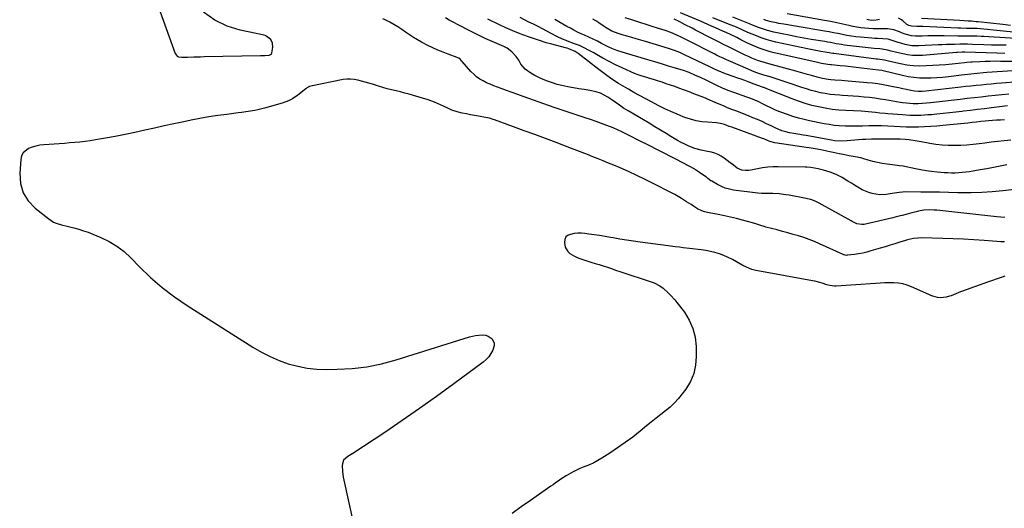
# Model space of a CAD drawing. Units: inches. Extents: x 1857328 to 1862656, y 421213 to 426516.
# Drawn here: x 1860375 to 1861073, y 423631 to 423977 of the extents above; entities that cross this region are included whole.
import ezdxf

# ---------------------------------------------------------------- set-up
doc = ezdxf.new("R2010")
doc.units = ezdxf.units.IN
doc.header["$MEASUREMENT"] = 0
for name, color, linetype in [('1', 7, 'Continuous'), ('7', 7, 'Continuous'), ('8', 7, 'Continuous')]:
    doc.layers.add(name, color=color, linetype=linetype)

msp = doc.modelspace()

# ---------------------------------------------------------------- linework, layer by layer
at = {"layer": '1', "color": 18}
msp.add_polyline3d([(1860472.69, 423988.92, 1654), (1860485.63, 423953.39, 1654), (1860486.22, 423952.39, 1654), (1860486.96, 423951.59, 1654), (1860487.93, 423951.09, 1654), (1860490.33, 423950.72, 1654), (1860494.16, 423950.73, 1654), (1860498.78, 423950.98, 1654), (1860503.57, 423951.16, 1654), (1860505.96, 423951.22, 1654), (1860545.97, 423951.98, 1654), (1860549.01, 423952.04, 1654), (1860552.02, 423952.21, 1654), (1860553, 423952.62, 1654), (1860553.73, 423953.29, 1654), (1860553.96, 423953.73, 1654), (1860554.67, 423957.95, 1654), (1860554.53, 423960.77, 1654), (1860553.28, 423963.31, 1654), (1860549.86, 423965.86, 1654), (1860548.48, 423966.32, 1654), (1860531.65, 423969.91, 1654), (1860522.27, 423972.9, 1654), (1860513.52, 423976.94, 1654), (1860505.7, 423982.59, 1654)], dxfattribs=at)
at = {"layer": '7', "color": 18}
for points in [[(1861086.32, 423941.67, 1672), (1861060.6, 423939.87, 1672), (1861058.34, 423939.7, 1672), (1861053.84, 423939.32, 1672), (1861049.35, 423938.87, 1672), (1861044.86, 423938.36, 1672), (1861042.62, 423938.09, 1672), (1861033.37, 423936.93, 1672), (1861029.29, 423936.5, 1672), (1861025.22, 423936.16, 1672), (1861021.13, 423935.98, 1672), (1861017.03, 423935.89, 1672), (1861012.95, 423936.03, 1672), (1861008.89, 423936.35, 1672), (1861004.87, 423936.97, 1672), (1861000.87, 423937.78, 1672), (1860987.08, 423941.1, 1672), (1860986.29, 423941.29, 1672), (1860983.85, 423941.69, 1672), (1860971.79, 423943.15, 1672), (1860968.04, 423943.6, 1672), (1860964.29, 423944.02, 1672), (1860960.54, 423944.42, 1672), (1860956.79, 423944.8, 1672), (1860950.56, 423945.41, 1672), (1860949.92, 423945.47, 1672), (1860947.99, 423945.62, 1672), (1860943.6, 423946.42, 1672), (1860938.89, 423947.54, 1672), (1860910.03, 423953.99, 1672), (1860906.43, 423954.91, 1672), (1860902.89, 423955.97, 1672), (1860899.41, 423957.24, 1672), (1860895.99, 423958.65, 1672), (1860891.13, 423960.81, 1672), (1860890.17, 423961.26, 1672), (1860888.29, 423962.21, 1672), (1860886.43, 423963.22, 1672), (1860883.61, 423964.65, 1672), (1860878.94, 423966.86, 1672), (1860876.31, 423968.08, 1672), (1860873.66, 423969.29, 1672), (1860871, 423970.47, 1672), (1860868.34, 423971.63, 1672), (1860865.67, 423972.77, 1672), (1860863, 423973.92, 1672), (1860860.33, 423975.08, 1672), (1860857.66, 423976.23, 1672), (1860843.63, 423982.33, 1672)], [(1861073.44, 423837.38, 1656), (1861070.64, 423837.59, 1656), (1861067.83, 423837.85, 1656), (1861025.25, 423842.37, 1656), (1861023.4, 423842.52, 1656), (1861019.68, 423842.62, 1656), (1861015.97, 423842.42, 1656), (1861012.31, 423841.83, 1656), (1861010.5, 423841.39, 1656), (1861007.43, 423840.56, 1656), (1861004.09, 423839.66, 1656), (1861000.75, 423838.79, 1656), (1860997.4, 423837.95, 1656), (1860994.04, 423837.13, 1656), (1860974.67, 423832.51, 1656), (1860973.81, 423832.35, 1656), (1860972.07, 423832.22, 1656), (1860968.65, 423832.82, 1656), (1860966.1, 423834.05, 1656), (1860965.28, 423834.49, 1656), (1860964.46, 423834.94, 1656), (1860941.8, 423847.47, 1656), (1860938.97, 423848.88, 1656), (1860936.01, 423849.95, 1656), (1860933.5, 423850.57, 1656), (1860932.69, 423850.73, 1656), (1860920.58, 423853.03, 1656), (1860918.23, 423853.42, 1656), (1860913.51, 423853.96, 1656), (1860909.03, 423854.19, 1656), (1860906.36, 423854.24, 1656), (1860903.7, 423854.17, 1656), (1860901.04, 423854.16, 1656), (1860898.39, 423854.4, 1656), (1860881.18, 423856.7, 1656), (1860878.22, 423857.27, 1656), (1860875.32, 423858.07, 1656), (1860872.54, 423859.19, 1656), (1860869.84, 423860.53, 1656), (1860865.7, 423862.9, 1656), (1860865.13, 423863.25, 1656), (1860863.06, 423864.9, 1656), (1860862.02, 423865.73, 1656), (1860861.48, 423866.12, 1656), (1860856.99, 423869.25, 1656), (1860854.89, 423870.65, 1656), (1860852.76, 423871.99, 1656), (1860850.58, 423873.25, 1656), (1860848.36, 423874.45, 1656), (1860846.11, 423875.6, 1656), (1860843.87, 423876.75, 1656), (1860841.62, 423877.9, 1656), (1860839.36, 423879.04, 1656), (1860819.44, 423889.12, 1656), (1860816.03, 423890.85, 1656), (1860812.61, 423892.59, 1656), (1860809.2, 423894.34, 1656), (1860804.88, 423896.56, 1656), (1860801.91, 423898.03, 1656), (1860798.92, 423899.43, 1656), (1860795.88, 423900.73, 1656), (1860791.39, 423902.5, 1656), (1860787.58, 423903.92, 1656), (1860783.76, 423905.29, 1656), (1860779.9, 423906.59, 1656), (1860776.03, 423907.85, 1656), (1860773.84, 423908.53, 1656), (1860768.87, 423910.13, 1656), (1860763.92, 423911.76, 1656), (1860758.98, 423913.45, 1656), (1860754.07, 423915.18, 1656), (1860732.14, 423923.06, 1656), (1860728.23, 423924.47, 1656), (1860724.31, 423925.87, 1656), (1860720.4, 423927.27, 1656), (1860716.48, 423928.67, 1656), (1860713.87, 423929.59, 1656), (1860711.28, 423930.57, 1656), (1860708.72, 423931.62, 1656), (1860706.2, 423932.76, 1656), (1860703.71, 423933.96, 1656), (1860701.34, 423935.34, 1656), (1860699.1, 423936.89, 1656), (1860697.05, 423938.69, 1656), (1860695.13, 423940.65, 1656), (1860688.85, 423947.87, 1656), (1860688.48, 423948.28, 1656), (1860687.7, 423949.06, 1656), (1860686.42, 423950.07, 1656), (1860685.44, 423950.54, 1656), (1860679.04, 423952.85, 1656), (1860675.35, 423954.27, 1656), (1860671.71, 423955.78, 1656), (1860668.13, 423957.43, 1656), (1860664.58, 423959.18, 1656), (1860660.02, 423961.55, 1656), (1860657.12, 423963.14, 1656), (1860654.29, 423964.81, 1656), (1860651.54, 423966.63, 1656), (1860648.85, 423968.54, 1656), (1860646.16, 423970.44, 1656), (1860643.4, 423972.26, 1656), (1860640.57, 423973.93, 1656), (1860637.67, 423975.51, 1656), (1860634.29, 423977.25, 1656), (1860632.77, 423978.01, 1656)], [(1861086.39, 423857.75, 1658), (1861071.96, 423856.11, 1658), (1861064.5, 423855.42, 1658), (1861057.03, 423854.94, 1658), (1861049.54, 423854.76, 1658), (1861042.05, 423854.79, 1658), (1861040.13, 423854.84, 1658), (1861033.59, 423854.99, 1658), (1861027.05, 423855.11, 1658), (1861020.5, 423855.21, 1658), (1861013.96, 423855.29, 1658), (1861003.36, 423855.39, 1658), (1860998.41, 423855.02, 1658), (1860993.49, 423854.17, 1658), (1860989.21, 423853.48, 1658), (1860984.71, 423853.4, 1658), (1860981.92, 423853.7, 1658), (1860979.44, 423854.22, 1658), (1860977.02, 423854.9, 1658), (1860974.68, 423855.85, 1658), (1860972.41, 423856.96, 1658), (1860969.15, 423858.81, 1658), (1860966.92, 423860.12, 1658), (1860964.72, 423861.47, 1658), (1860962.18, 423863.08, 1658), (1860958.11, 423865.51, 1658), (1860953.89, 423867.66, 1658), (1860949.52, 423869.46, 1658), (1860945, 423870.84, 1658), (1860941.14, 423871.8, 1658), (1860938.52, 423872.31, 1658), (1860935.88, 423872.67, 1658), (1860933.22, 423872.87, 1658), (1860931.89, 423872.91, 1658), (1860912.8, 423873.15, 1658), (1860909.11, 423873.08, 1658), (1860905.43, 423872.85, 1658), (1860901.77, 423872.39, 1658), (1860898.13, 423871.78, 1658), (1860893.37, 423870.81, 1658), (1860892.12, 423870.62, 1658), (1860889.6, 423870.45, 1658), (1860887.11, 423870.69, 1658), (1860883.78, 423872.21, 1658), (1860879.91, 423875.16, 1658), (1860878.73, 423876.06, 1658), (1860874.54, 423879.29, 1658), (1860872.44, 423880.7, 1658), (1860870.24, 423881.89, 1658), (1860867.9, 423882.78, 1658), (1860865.47, 423883.46, 1658), (1860862.69, 423884.06, 1658), (1860858.24, 423885.07, 1658), (1860853.83, 423886.22, 1658), (1860849.58, 423887.79, 1658), (1860846.55, 423889.2, 1658), (1860844.05, 423890.49, 1658), (1860841.57, 423891.81, 1658), (1860839.13, 423893.21, 1658), (1860836.72, 423894.65, 1658), (1860833.48, 423896.65, 1658), (1860829.46, 423899.11, 1658), (1860825.43, 423901.55, 1658), (1860821.39, 423903.98, 1658), (1860817.34, 423906.4, 1658), (1860806.43, 423912.86, 1658), (1860803.31, 423914.79, 1658), (1860800.25, 423916.83, 1658), (1860797.23, 423918.92, 1658), (1860794.21, 423921, 1658), (1860792.15, 423922.42, 1658), (1860789.52, 423923.98, 1658), (1860786.8, 423925.29, 1658), (1860783.93, 423926.23, 1658), (1860779.31, 423927.19, 1658), (1860775.43, 423927.83, 1658), (1860771.56, 423928.49, 1658), (1860767.69, 423929.17, 1658), (1860763.83, 423929.87, 1658), (1860759.52, 423930.75, 1658), (1860756.18, 423931.58, 1658), (1860752.89, 423932.57, 1658), (1860749.31, 423933.81, 1658), (1860746.28, 423935.03, 1658), (1860743.3, 423936.38, 1658), (1860740.41, 423937.9, 1658), (1860737.58, 423939.53, 1658), (1860733.48, 423942.23, 1658), (1860730.57, 423945.87, 1658), (1860728.99, 423948.65, 1658), (1860727.09, 423951.23, 1658), (1860724.15, 423954.56, 1658), (1860720.87, 423957.11, 1658), (1860718.43, 423958.4, 1658), (1860715.14, 423959.88, 1658), (1860711.82, 423961.27, 1658), (1860708.49, 423962.66, 1658), (1860705.21, 423964.14, 1658), (1860701.86, 423965.71, 1658), (1860698.56, 423967.28, 1658), (1860695.28, 423968.89, 1658), (1860692.03, 423970.55, 1658), (1860688.8, 423972.25, 1658), (1860679.66, 423977.13, 1658), (1860677.02, 423978.59, 1658)], [(1861077.54, 423891.93, 1662), (1861072.93, 423891.54, 1662), (1861068.34, 423891.09, 1662), (1861063.75, 423890.57, 1662), (1861059.16, 423890, 1662), (1861055.24, 423889.48, 1662), (1861050.88, 423888.98, 1662), (1861046.5, 423888.58, 1662), (1861042.11, 423888.33, 1662), (1861037.72, 423888.18, 1662), (1861033.33, 423888.25, 1662), (1861028.96, 423888.49, 1662), (1861024.61, 423889, 1662), (1861020.27, 423889.7, 1662), (1861014.07, 423890.88, 1662), (1861009.76, 423891.62, 1662), (1861005.43, 423892.17, 1662), (1861002.81, 423892.43, 1662), (1860999.34, 423892.67, 1662), (1860995.86, 423892.79, 1662), (1860992.39, 423892.85, 1662), (1860990.65, 423892.86, 1662), (1860982.94, 423892.86, 1662), (1860978.91, 423892.79, 1662), (1860974.88, 423892.58, 1662), (1860972.48, 423892.4, 1662), (1860969.78, 423892.2, 1662), (1860967.07, 423891.99, 1662), (1860964.37, 423891.78, 1662), (1860961.67, 423891.55, 1662), (1860957.68, 423891.22, 1662), (1860952.74, 423891.65, 1662), (1860950.6, 423892.11, 1662), (1860949.17, 423892.38, 1662), (1860932.6, 423895.28, 1662), (1860930.42, 423895.66, 1662), (1860928.23, 423896.03, 1662), (1860923.86, 423896.75, 1662), (1860920.88, 423897.27, 1662), (1860918.14, 423897.9, 1662), (1860915.46, 423898.73, 1662), (1860912.85, 423899.77, 1662), (1860911.58, 423900.35, 1662), (1860907.78, 423902.21, 1662), (1860904.6, 423903.72, 1662), (1860901.4, 423905.19, 1662), (1860898.17, 423906.58, 1662), (1860894.91, 423907.92, 1662), (1860891.66, 423909.21, 1662), (1860888.72, 423910.39, 1662), (1860885.78, 423911.55, 1662), (1860882.83, 423912.72, 1662), (1860879.88, 423913.87, 1662), (1860876.94, 423915.05, 1662), (1860874.01, 423916.24, 1662), (1860871.09, 423917.47, 1662), (1860868.18, 423918.72, 1662), (1860862.78, 423921.08, 1662), (1860861.25, 423921.74, 1662), (1860858.16, 423922.99, 1662), (1860855.04, 423924.18, 1662), (1860851.91, 423925.35, 1662), (1860850.35, 423925.93, 1662), (1860842.45, 423928.86, 1662), (1860839.49, 423929.94, 1662), (1860836.53, 423931, 1662), (1860833.55, 423932.02, 1662), (1860830.57, 423933.02, 1662), (1860827.3, 423934.08, 1662), (1860824.57, 423934.94, 1662), (1860821.83, 423935.76, 1662), (1860819.09, 423936.56, 1662), (1860816.37, 423937.41, 1662), (1860813.67, 423938.33, 1662), (1860811.01, 423939.36, 1662), (1860808.38, 423940.47, 1662), (1860802.22, 423943.22, 1662), (1860797.61, 423945.38, 1662), (1860793.05, 423947.65, 1662), (1860788.57, 423950.07, 1662), (1860784.15, 423952.6, 1662), (1860781.63, 423954.11, 1662), (1860778.47, 423955.88, 1662), (1860775.25, 423957.52, 1662), (1860771.94, 423958.99, 1662), (1860768.58, 423960.34, 1662), (1860763.58, 423962.19, 1662), (1860762.68, 423962.53, 1662), (1860759.97, 423963.53, 1662), (1860756.49, 423965.15, 1662), (1860752.02, 423967.65, 1662), (1860748.93, 423969.34, 1662), (1860745.81, 423970.98, 1662), (1860742.67, 423972.56, 1662), (1860739.44, 423974.13, 1662), (1860736.24, 423975.68, 1662), (1860733.05, 423977.25, 1662), (1860729.89, 423978.88, 1662)], [(1861073.09, 423906.4, 1664), (1861070.3, 423906.26, 1664), (1861067.51, 423906.1, 1664), (1861064.72, 423905.9, 1664), (1861061.93, 423905.68, 1664), (1861059.4, 423905.46, 1664), (1861056.36, 423905.16, 1664), (1861053.33, 423904.81, 1664), (1861050.29, 423904.44, 1664), (1861047.25, 423904.12, 1664), (1861029.46, 423902.34, 1664), (1861025.16, 423901.97, 1664), (1861020.85, 423901.66, 1664), (1861016.54, 423901.47, 1664), (1861012.23, 423901.34, 1664), (1861007.91, 423901.31, 1664), (1861003.6, 423901.34, 1664), (1860999.28, 423901.46, 1664), (1860994.97, 423901.65, 1664), (1860986.11, 423902.11, 1664), (1860984.82, 423902.17, 1664), (1860982.26, 423902.25, 1664), (1860979.69, 423902.26, 1664), (1860977.12, 423902.22, 1664), (1860972.47, 423902.01, 1664), (1860969.5, 423901.91, 1664), (1860966.54, 423901.86, 1664), (1860963.57, 423901.88, 1664), (1860960.6, 423901.95, 1664), (1860955.9, 423902.21, 1664), (1860952.38, 423902.54, 1664), (1860948.88, 423903.05, 1664), (1860945.39, 423903.67, 1664), (1860935.05, 423905.79, 1664), (1860931.1, 423906.69, 1664), (1860927.17, 423907.7, 1664), (1860923.3, 423908.87, 1664), (1860919.45, 423910.16, 1664), (1860914.67, 423911.87, 1664), (1860913.25, 423912.41, 1664), (1860910.44, 423913.56, 1664), (1860907.67, 423914.83, 1664), (1860904.94, 423916.17, 1664), (1860901.67, 423917.84, 1664), (1860898.99, 423919.15, 1664), (1860896.25, 423920.34, 1664), (1860893.47, 423921.45, 1664), (1860890.67, 423922.49, 1664), (1860881.44, 423925.8, 1664), (1860877.4, 423927.33, 1664), (1860873.4, 423928.95, 1664), (1860869.45, 423930.7, 1664), (1860865.55, 423932.55, 1664), (1860861.72, 423934.44, 1664), (1860857.78, 423936.34, 1664), (1860853.81, 423938.17, 1664), (1860849.78, 423939.85, 1664), (1860845.65, 423941.27, 1664), (1860840.03, 423943.01, 1664), (1860835.13, 423944.51, 1664), (1860830.23, 423946, 1664), (1860825.32, 423947.47, 1664), (1860820.41, 423948.93, 1664), (1860802.25, 423954.26, 1664), (1860798.49, 423955.5, 1664), (1860794.82, 423957, 1664), (1860792.89, 423957.89, 1664), (1860789.59, 423959.51, 1664), (1860787.7, 423960.49, 1664), (1860784.68, 423962.05, 1664), (1860781.62, 423963.52, 1664), (1860778.54, 423964.95, 1664), (1860775.46, 423966.38, 1664), (1860773.29, 423967.39, 1664), (1860770.68, 423968.64, 1664), (1860768.09, 423969.93, 1664), (1860765.53, 423971.28, 1664), (1860762.98, 423972.66, 1664), (1860754.45, 423977.41, 1664)], [(1861075.36, 423916.4, 1666), (1861063.92, 423914.94, 1666), (1861058.97, 423914.32, 1666), (1861054.01, 423913.7, 1666), (1861049.05, 423913.09, 1666), (1861044.09, 423912.49, 1666), (1861043.03, 423912.36, 1666), (1861038.59, 423911.84, 1666), (1861034.16, 423911.35, 1666), (1861029.71, 423910.88, 1666), (1861025.27, 423910.44, 1666), (1861021.53, 423910.08, 1666), (1861018.95, 423909.87, 1666), (1861016.37, 423909.7, 1666), (1861013.79, 423909.59, 1666), (1861011.2, 423909.52, 1666), (1861008.62, 423909.53, 1666), (1861006.03, 423909.58, 1666), (1861003.45, 423909.7, 1666), (1861000.87, 423909.87, 1666), (1860990.44, 423910.71, 1666), (1860988.56, 423910.88, 1666), (1860984.81, 423911.27, 1666), (1860981.72, 423911.66, 1666), (1860979.19, 423911.97, 1666), (1860976.65, 423912.21, 1666), (1860974.11, 423912.39, 1666), (1860971.57, 423912.53, 1666), (1860960.7, 423913.02, 1666), (1860955.81, 423913.36, 1666), (1860950.95, 423913.87, 1666), (1860946.11, 423914.62, 1666), (1860941.3, 423915.54, 1666), (1860936.54, 423916.7, 1666), (1860931.83, 423918.01, 1666), (1860927.19, 423919.56, 1666), (1860922.6, 423921.26, 1666), (1860904.83, 423928.37, 1666), (1860903.76, 423928.79, 1666), (1860901.61, 423929.59, 1666), (1860898.36, 423930.72, 1666), (1860896.58, 423931.35, 1666), (1860895.7, 423931.69, 1666), (1860891.62, 423933.27, 1666), (1860889.14, 423934.22, 1666), (1860886.65, 423935.16, 1666), (1860884.15, 423936.07, 1666), (1860881.65, 423936.96, 1666), (1860875.53, 423939.12, 1666), (1860872.7, 423940.18, 1666), (1860869.92, 423941.35, 1666), (1860867.18, 423942.61, 1666), (1860865.81, 423943.25, 1666), (1860864.44, 423943.89, 1666), (1860846.54, 423952.47, 1666), (1860843.01, 423954.06, 1666), (1860839.41, 423955.5, 1666), (1860835.75, 423956.79, 1666), (1860832.06, 423957.96, 1666), (1860818.72, 423961.93, 1666), (1860815.5, 423962.89, 1666), (1860812.29, 423963.84, 1666), (1860809.06, 423964.78, 1666), (1860805.84, 423965.71, 1666), (1860802.22, 423966.76, 1666), (1860799.42, 423967.65, 1666), (1860795.04, 423969.35, 1666), (1860790.9, 423971.69, 1666), (1860788.9, 423972.99, 1666), (1860785.68, 423975.11, 1666), (1860783.55, 423976.45, 1666), (1860781.38, 423977.73, 1666)], [(1861076.29, 423924.6, 1668), (1861071.36, 423924.17, 1668), (1861066.44, 423923.69, 1668), (1861061.52, 423923.17, 1668), (1861056.61, 423922.61, 1668), (1861051.69, 423922.06, 1668), (1861046.78, 423921.51, 1668), (1861041.86, 423920.95, 1668), (1861020.82, 423918.58, 1668), (1861017.85, 423918.26, 1668), (1861014.87, 423917.97, 1668), (1861011.88, 423917.72, 1668), (1861008.44, 423917.7, 1668), (1861003.84, 423918.16, 1668), (1861000.79, 423918.58, 1668), (1860999.27, 423918.82, 1668), (1860988.83, 423920.57, 1668), (1860985.04, 423921.16, 1668), (1860981.24, 423921.69, 1668), (1860977.43, 423922.15, 1668), (1860973.62, 423922.55, 1668), (1860969.79, 423922.89, 1668), (1860965.97, 423923.2, 1668), (1860962.14, 423923.47, 1668), (1860958.31, 423923.71, 1668), (1860956.38, 423923.82, 1668), (1860952.95, 423924.09, 1668), (1860949.53, 423924.48, 1668), (1860946.14, 423925.02, 1668), (1860942.76, 423925.67, 1668), (1860939.4, 423926.46, 1668), (1860936.07, 423927.33, 1668), (1860932.77, 423928.32, 1668), (1860929.5, 423929.39, 1668), (1860921.39, 423932.19, 1668), (1860917.82, 423933.4, 1668), (1860914.24, 423934.58, 1668), (1860910.65, 423935.72, 1668), (1860907.05, 423936.83, 1668), (1860902.69, 423938.15, 1668), (1860899.84, 423939.06, 1668), (1860897.02, 423940.04, 1668), (1860894.23, 423941.11, 1668), (1860891.48, 423942.27, 1668), (1860877.33, 423948.5, 1668), (1860876.15, 423949.02, 1668), (1860873.8, 423950.08, 1668), (1860871.46, 423951.16, 1668), (1860869.13, 423952.28, 1668), (1860867.98, 423952.85, 1668), (1860848.27, 423962.84, 1668), (1860844.44, 423964.73, 1668), (1860840.57, 423966.54, 1668), (1860836.64, 423968.19, 1668), (1860832.62, 423969.62, 1668), (1860827.96, 423971.13, 1668), (1860823.59, 423972.54, 1668), (1860819.22, 423973.95, 1668), (1860814.85, 423975.34, 1668), (1860810.48, 423976.73, 1668), (1860804.35, 423978.68, 1668)], [(1861081.91, 423947.69, 1674), (1861070.4, 423947.87, 1674), (1861066.73, 423947.89, 1674), (1861063.06, 423947.87, 1674), (1861059.38, 423947.77, 1674), (1861055.71, 423947.63, 1674), (1861050.15, 423947.37, 1674), (1861049.26, 423947.32, 1674), (1861046.59, 423947.11, 1674), (1861044.81, 423946.91, 1674), (1861040.42, 423946.33, 1674), (1861036.02, 423945.81, 1674), (1861033.81, 423945.61, 1674), (1861031.6, 423945.45, 1674), (1861017.55, 423944.59, 1674), (1861012.98, 423944.5, 1674), (1861008.42, 423944.67, 1674), (1861003.9, 423945.23, 1674), (1860999.4, 423946.03, 1674), (1860992.01, 423947.69, 1674), (1860988.07, 423948.67, 1674), (1860984.79, 423949.17, 1674), (1860983.12, 423949.37, 1674), (1860982.29, 423949.47, 1674), (1860952.31, 423953.34, 1674), (1860951.52, 423953.45, 1674), (1860947.61, 423954.11, 1674), (1860946.04, 423954.37, 1674), (1860942.94, 423954.89, 1674), (1860938.28, 423955.72, 1674), (1860933.64, 423956.66, 1674), (1860911.25, 423961.43, 1674), (1860907.7, 423962.3, 1674), (1860904.18, 423963.3, 1674), (1860900.73, 423964.5, 1674), (1860897.33, 423965.84, 1674), (1860894.31, 423967.12, 1674), (1860892.45, 423967.93, 1674), (1860888.74, 423969.57, 1674), (1860886.9, 423970.41, 1674), (1860883.19, 423972.05, 1674), (1860879.43, 423973.58, 1674), (1860870.43, 423977.1, 1674), (1860866.55, 423978.64, 1674)], [(1861073.42, 423953.48, 1676), (1861067.67, 423953.62, 1676), (1861045.11, 423954.27, 1676), (1861044.55, 423954.28, 1676), (1861043.12, 423954.29, 1676), (1861039.78, 423954.12, 1676), (1861039.06, 423954.07, 1676), (1861014.98, 423952.08, 1676), (1861011.48, 423951.96, 1676), (1861007.99, 423952.06, 1676), (1861004.53, 423952.48, 1676), (1861001.08, 423953.12, 1676), (1860996.83, 423954.11, 1676), (1860992.93, 423955.14, 1676), (1860990.35, 423955.89, 1676), (1860986.39, 423956.52, 1676), (1860984.91, 423956.64, 1676), (1860980.75, 423957.03, 1676), (1860961.77, 423959.15, 1676), (1860959.76, 423959.4, 1676), (1860957.76, 423959.68, 1676), (1860953.79, 423960.37, 1676), (1860949.82, 423961.12, 1676), (1860947.83, 423961.47, 1676), (1860945.84, 423961.81, 1676), (1860936.12, 423963.44, 1676), (1860930.95, 423964.34, 1676), (1860925.79, 423965.29, 1676), (1860920.65, 423966.3, 1676), (1860915.51, 423967.36, 1676), (1860909.71, 423968.6, 1676), (1860905.29, 423969.71, 1676), (1860903.12, 423970.39, 1676), (1860898.83, 423971.92, 1676), (1860894.57, 423973.56, 1676), (1860892.45, 423974.4, 1676), (1860880.63, 423979.13, 1676)], [(1861074.34, 423959.23, 1678), (1861069.1, 423959.32, 1678), (1861063.86, 423959.44, 1678), (1861058.63, 423959.59, 1678), (1861050.38, 423959.85, 1678), (1861047.04, 423959.93, 1678), (1861044.81, 423959.97, 1678), (1861041.46, 423959.95, 1678), (1861037.82, 423959.9, 1678), (1861034.88, 423959.83, 1678), (1861031.95, 423959.75, 1678), (1861029.01, 423959.64, 1678), (1861026.08, 423959.5, 1678), (1861012.54, 423958.82, 1678), (1861010.06, 423958.82, 1678), (1861007.59, 423958.97, 1678), (1861002.72, 423959.91, 1678), (1860999.71, 423960.76, 1678), (1860997.92, 423961.31, 1678), (1860994.38, 423962.5, 1678), (1860990.81, 423963.47, 1678), (1860986.98, 423963.86, 1678), (1860983.1, 423964.02, 1678), (1860981.17, 423964.14, 1678), (1860979.23, 423964.29, 1678), (1860971.02, 423964.98, 1678), (1860967.83, 423965.31, 1678), (1860964.65, 423965.72, 1678), (1860961.48, 423966.25, 1678), (1860958.33, 423966.85, 1678), (1860955.18, 423967.5, 1678), (1860952.03, 423968.12, 1678), (1860948.87, 423968.7, 1678), (1860945.7, 423969.25, 1678), (1860916.71, 423974.1, 1678), (1860913.27, 423974.72, 1678), (1860911.55, 423975.06, 1678), (1860907.93, 423975.82, 1678), (1860904.21, 423976.89, 1678), (1860902.74, 423977.4, 1678)], [(1860984.52, 423977.54, 1682), (1860982.32, 423976.99, 1682), (1860978.91, 423976.88, 1682), (1860976.66, 423977.21, 1682), (1860975.55, 423977.47, 1682)], [(1861091.18, 423967.35, 1682), (1861053.9, 423971.06, 1682), (1861053.68, 423971.08, 1682), (1861052.76, 423971.13, 1682), (1861052.3, 423971.14, 1682), (1861052.07, 423971.15, 1682), (1861048.39, 423971.17, 1682), (1861046.32, 423971.2, 1682), (1861042.19, 423971.31, 1682), (1861040.12, 423971.39, 1682), (1861015.24, 423972.48, 1682), (1861013.83, 423972.54, 1682), (1861010.99, 423972.63, 1682), (1861007.26, 423972.73, 1682), (1861005.3, 423973.27, 1682), (1861004.42, 423973.77, 1682), (1861004.01, 423974.07, 1682), (1861001.06, 423976.47, 1682), (1861000.08, 423977.21, 1682), (1860997.99, 423978.49, 1682)], [(1861077.51, 423973.32, 1684), (1861072.08, 423973.86, 1684), (1861054.47, 423975.78, 1684), (1861053.15, 423975.92, 1684), (1861049.84, 423976.23, 1684), (1861047.51, 423976.38, 1684), (1861044.52, 423976.56, 1684), (1861041.53, 423976.74, 1684), (1861014.47, 423978.28, 1684)], [(1861073.26, 423819.98, 1654), (1861070.55, 423820.1, 1654), (1861067.83, 423820.27, 1654), (1861058.66, 423820.95, 1654), (1861051.36, 423821.44, 1654), (1861044.05, 423821.86, 1654), (1861036.74, 423822.17, 1654), (1861029.43, 423822.41, 1654), (1861014.61, 423822.79, 1654), (1861011.68, 423822.72, 1654), (1861008.78, 423822.35, 1654), (1861004.49, 423821.37, 1654), (1861003.08, 423820.97, 1654), (1860998.97, 423819.73, 1654), (1860995.52, 423818.69, 1654), (1860992.06, 423817.64, 1654), (1860988.6, 423816.6, 1654), (1860985.14, 423815.56, 1654), (1860978.45, 423813.56, 1654), (1860975.6, 423812.78, 1654), (1860972.72, 423812.1, 1654), (1860969.82, 423811.57, 1654), (1860966.9, 423811.13, 1654), (1860961.76, 423810.49, 1654), (1860961.39, 423810.46, 1654), (1860960.3, 423810.56, 1654), (1860959.59, 423810.77, 1654), (1860959.25, 423810.9, 1654), (1860958.91, 423811.04, 1654), (1860942.09, 423818.73, 1654), (1860938.46, 423820.3, 1654), (1860934.78, 423821.76, 1654), (1860931.04, 423823.05, 1654), (1860927.27, 423824.24, 1654), (1860923.46, 423825.33, 1654), (1860919.64, 423826.4, 1654), (1860915.81, 423827.42, 1654), (1860911.97, 423828.42, 1654), (1860903.95, 423830.47, 1654), (1860902.76, 423830.79, 1654), (1860900.42, 423831.53, 1654), (1860896.95, 423832.75, 1654), (1860894.6, 423833.45, 1654), (1860887.63, 423835.37, 1654), (1860883.35, 423836.48, 1654), (1860879.05, 423837.52, 1654), (1860874.73, 423838.45, 1654), (1860870.39, 423839.31, 1654), (1860863.83, 423840.51, 1654), (1860860.65, 423841.28, 1654), (1860858.6, 423841.99, 1654), (1860855.7, 423843.47, 1654), (1860852.69, 423845.36, 1654), (1860851.08, 423846.39, 1654), (1860847.87, 423848.47, 1654), (1860844.29, 423850.77, 1654), (1860841.99, 423852.15, 1654), (1860839.64, 423853.47, 1654), (1860837.27, 423854.74, 1654), (1860824.3, 423861.39, 1654), (1860818.51, 423864.28, 1654), (1860812.68, 423867.08, 1654), (1860806.78, 423869.75, 1654), (1860800.85, 423872.33, 1654), (1860796.37, 423874.22, 1654), (1860792.64, 423875.77, 1654), (1860788.9, 423877.32, 1654), (1860785.16, 423878.84, 1654), (1860781.41, 423880.35, 1654), (1860777.65, 423881.84, 1654), (1860773.88, 423883.31, 1654), (1860770.11, 423884.76, 1654), (1860766.33, 423886.2, 1654), (1860755.55, 423890.28, 1654), (1860747.98, 423893.12, 1654), (1860740.4, 423895.94, 1654), (1860732.81, 423898.73, 1654), (1860725.21, 423901.49, 1654), (1860711.8, 423906.33, 1654), (1860710.89, 423906.65, 1654), (1860708.17, 423907.51, 1654), (1860705.39, 423908.18, 1654), (1860700.52, 423909, 1654), (1860697.62, 423909.5, 1654), (1860694.72, 423910.03, 1654), (1860691.84, 423910.63, 1654), (1860688.96, 423911.26, 1654), (1860685.27, 423912.1, 1654), (1860681.57, 423913.3, 1654), (1860679.2, 423914.39, 1654), (1860675.68, 423916.1, 1654), (1860671.47, 423918.07, 1654), (1860669.25, 423919, 1654), (1860664.69, 423920.58, 1654), (1860654.48, 423923.69, 1654), (1860651.4, 423924.59, 1654), (1860648.3, 423925.43, 1654), (1860645.19, 423926.19, 1654), (1860642.06, 423926.91, 1654), (1860638.93, 423927.62, 1654), (1860635.82, 423928.4, 1654), (1860632.74, 423929.27, 1654), (1860629.67, 423930.21, 1654), (1860625.31, 423931.6, 1654), (1860622.74, 423932.4, 1654), (1860620.16, 423933.17, 1654), (1860617.58, 423933.89, 1654), (1860614.98, 423934.59, 1654), (1860612.37, 423935.08, 1654), (1860609.76, 423935.33, 1654), (1860607.13, 423935.23, 1654), (1860604.5, 423934.89, 1654), (1860581.56, 423930.31, 1654), (1860580.62, 423930.03, 1654), (1860578.5, 423928.76, 1654), (1860578.11, 423928.45, 1654), (1860572.46, 423923.86, 1654), (1860568.56, 423921.25, 1654), (1860565.73, 423919.88, 1654), (1860561.29, 423918.31, 1654), (1860548.75, 423914.79, 1654), (1860544.17, 423913.63, 1654), (1860541.86, 423913.15, 1654), (1860537.2, 423912.32, 1654), (1860532.52, 423911.63, 1654), (1860530.18, 423911.32, 1654), (1860522.13, 423910.3, 1654), (1860515.77, 423909.43, 1654), (1860509.43, 423908.46, 1654), (1860503.11, 423907.35, 1654), (1860496.8, 423906.15, 1654), (1860491.64, 423905.11, 1654), (1860484.69, 423903.66, 1654), (1860477.76, 423902.17, 1654), (1860470.83, 423900.61, 1654), (1860463.92, 423899.01, 1654), (1860457.01, 423897.43, 1654), (1860450.07, 423895.95, 1654), (1860443.11, 423894.62, 1654), (1860436.12, 423893.37, 1654), (1860429.01, 423892.18, 1654), (1860425.37, 423891.62, 1654), (1860421.72, 423891.12, 1654), (1860418.06, 423890.71, 1654), (1860414.39, 423890.37, 1654), (1860410.71, 423890.08, 1654), (1860407.04, 423889.79, 1654), (1860403.36, 423889.52, 1654), (1860399.68, 423889.25, 1654), (1860392.36, 423888.73, 1654), (1860389.62, 423888.4, 1654), (1860386.91, 423887.88, 1654), (1860384.27, 423887.1, 1654), (1860381.68, 423886.13, 1654), (1860377.82, 423883.02, 1654), (1860376.76, 423880.85, 1654), (1860376.13, 423878.37, 1654), (1860375.37, 423868.57, 1654), (1860375.92, 423861.4, 1654), (1860377.72, 423854.78, 1654), (1860381.4, 423849, 1654), (1860386.33, 423843.76, 1654), (1860396.04, 423836.21, 1654), (1860399.4, 423834.07, 1654), (1860401.21, 423833.27, 1654), (1860405.03, 423832.05, 1654), (1860408.93, 423831.02, 1654), (1860410.89, 423830.54, 1654), (1860413.84, 423829.83, 1654), (1860417.26, 423828.93, 1654), (1860420.63, 423827.93, 1654), (1860423.96, 423826.76, 1654), (1860427.25, 423825.49, 1654), (1860432.87, 423823.17, 1654), (1860438.71, 423820.31, 1654), (1860444.26, 423817.02, 1654), (1860449.35, 423813.07, 1654), (1860454.14, 423808.67, 1654), (1860460.24, 423802.35, 1654), (1860468.1, 423794.76, 1654), (1860476.29, 423787.58, 1654), (1860484.97, 423781.01, 1654), (1860493.99, 423774.84, 1654), (1860540.63, 423745.39, 1654), (1860546.63, 423741.91, 1654), (1860552.78, 423738.76, 1654), (1860559.15, 423736.08, 1654), (1860565.68, 423733.73, 1654), (1860572.36, 423731.95, 1654), (1860579.12, 423730.61, 1654), (1860585.97, 423729.93, 1654), (1860592.88, 423729.68, 1654), (1860600.3, 423729.78, 1654), (1860610.91, 423730.38, 1654), (1860621.41, 423731.59, 1654), (1860631.77, 423733.7, 1654), (1860642.04, 423736.43, 1654), (1860693.97, 423752.65, 1654), (1860696.18, 423753.24, 1654), (1860698.41, 423753.69, 1654), (1860702.96, 423754.05, 1654), (1860705.53, 423753.83, 1654), (1860707.23, 423753.33, 1654), (1860710.16, 423751.24, 1654), (1860711.64, 423748.21, 1654), (1860711.61, 423746.57, 1654), (1860710.52, 423743.31, 1654), (1860709.22, 423740.9, 1654), (1860707.71, 423738.67, 1654), (1860705.87, 423736.7, 1654), (1860703.81, 423734.91, 1654), (1860682.87, 423719.37, 1654), (1860670.81, 423710.58, 1654), (1860658.67, 423701.91, 1654), (1860646.39, 423693.43, 1654), (1860634.02, 423685.08, 1654), (1860611.53, 423670.17, 1654), (1860610.33, 423669.39, 1654), (1860607.89, 423667.88, 1654), (1860604.79, 423665.34, 1654), (1860604.02, 423662.85, 1654), (1860603.96, 423661.55, 1654), (1860604.03, 423657.4, 1654), (1860604.64, 423653.29, 1654), (1860615.59, 423602.98, 1654)], [(1861073.31, 423795.74, 1652), (1861071.58, 423794.97, 1652), (1861060.42, 423791.18, 1652), (1861055.81, 423789.58, 1652), (1861051.21, 423787.94, 1652), (1861046.64, 423786.25, 1652), (1861042.07, 423784.51, 1652), (1861035.32, 423781.9, 1652), (1861034.14, 423781.47, 1652), (1861031.73, 423780.77, 1652), (1861028.04, 423780.29, 1652), (1861025.59, 423780.64, 1652), (1861022.36, 423781.61, 1652), (1861020.99, 423782.13, 1652), (1861019.63, 423782.69, 1652), (1861007.16, 423788.22, 1652), (1861004.15, 423789.34, 1652), (1861001.09, 423790.22, 1652), (1860997.94, 423790.72, 1652), (1860994.74, 423790.97, 1652), (1860991.5, 423790.99, 1652), (1860988.26, 423790.95, 1652), (1860985.03, 423790.82, 1652), (1860981.79, 423790.63, 1652), (1860953.87, 423788.65, 1652), (1860952.76, 423788.62, 1652), (1860949.48, 423788.99, 1652), (1860947.32, 423789.54, 1652), (1860943.95, 423790.68, 1652), (1860942.26, 423791.24, 1652), (1860938.82, 423792.15, 1652), (1860937.08, 423792.5, 1652), (1860898.29, 423799.43, 1652), (1860896.92, 423799.71, 1652), (1860894.22, 423800.44, 1652), (1860890.31, 423801.97, 1652), (1860887.84, 423803.27, 1652), (1860883.26, 423805.94, 1652), (1860880.34, 423807.53, 1652), (1860877.36, 423809.01, 1652), (1860874.3, 423810.3, 1652), (1860871.19, 423811.48, 1652), (1860868.01, 423812.46, 1652), (1860864.8, 423813.3, 1652), (1860861.54, 423813.92, 1652), (1860858.24, 423814.39, 1652), (1860850.08, 423815.28, 1652), (1860845.48, 423815.82, 1652), (1860842.86, 423816.16, 1652), (1860839.9, 423816.56, 1652), (1860834.95, 423817.21, 1652), (1860815.01, 423819.77, 1652), (1860810.21, 423820.42, 1652), (1860805.41, 423821.13, 1652), (1860800.63, 423821.91, 1652), (1860795.86, 423822.75, 1652), (1860793.99, 423823.09, 1652), (1860790.15, 423823.76, 1652), (1860786.3, 423824.4, 1652), (1860782.45, 423824.97, 1652), (1860778.59, 423825.51, 1652), (1860775.9, 423825.86, 1652), (1860773.38, 423826.07, 1652), (1860770.86, 423826.13, 1652), (1860768.35, 423825.95, 1652), (1860763.89, 423824.74, 1652), (1860762.41, 423823.51, 1652), (1860761.61, 423821.75, 1652), (1860761.29, 423819.63, 1652), (1860761.84, 423816.36, 1652), (1860763.68, 423813.16, 1652), (1860765.1, 423811.84, 1652), (1860768.56, 423809.78, 1652), (1860770.4, 423808.96, 1652), (1860772.3, 423808.25, 1652), (1860777.19, 423806.68, 1652), (1860780.11, 423805.73, 1652), (1860783.03, 423804.79, 1652), (1860785.96, 423803.86, 1652), (1860788.89, 423802.92, 1652), (1860791.81, 423801.98, 1652), (1860794.73, 423801.04, 1652), (1860797.65, 423800.08, 1652), (1860800.57, 423799.11, 1652), (1860823.55, 423791.41, 1652), (1860824.93, 423790.89, 1652), (1860828.85, 423788.85, 1652), (1860831.26, 423787.13, 1652), (1860834.77, 423784.01, 1652), (1860836.44, 423782.36, 1652), (1860839.57, 423778.87, 1652), (1860841.04, 423777.04, 1652), (1860846.32, 423770.1, 1652), (1860849.76, 423764.53, 1652), (1860852.43, 423758.7, 1652), (1860853.94, 423752.47, 1652), (1860854.68, 423745.98, 1652), (1860854.8, 423738.88, 1652), (1860854.28, 423732.68, 1652), (1860853, 423726.72, 1652), (1860850.58, 423721.12, 1652), (1860847.39, 423715.78, 1652), (1860844.84, 423712.34, 1652), (1860842.17, 423709.04, 1652), (1860839.33, 423705.91, 1652), (1860836.24, 423703.02, 1652), (1860832.98, 423700.31, 1652), (1860829.6, 423697.7, 1652), (1860826.24, 423695.07, 1652), (1860822.9, 423692.41, 1652), (1860819.59, 423689.72, 1652), (1860814.94, 423685.9, 1652), (1860809.73, 423681.79, 1652), (1860804.43, 423677.8, 1652), (1860798.98, 423674.02, 1652), (1860793.44, 423670.36, 1652), (1860787.79, 423666.78, 1652), (1860784.96, 423665.11, 1652), (1860782.07, 423663.55, 1652), (1860779.09, 423662.17, 1652), (1860774.72, 423660.4, 1652), (1860772.32, 423659.43, 1652), (1860769.96, 423658.38, 1652), (1860767.65, 423657.23, 1652), (1860764.12, 423655.3, 1652), (1860762.52, 423654.35, 1652), (1860759.4, 423652.31, 1652), (1860757.88, 423651.22, 1652), (1860754.87, 423649.01, 1652), (1860753.35, 423647.93, 1652), (1860751.82, 423646.86, 1652), (1860737.25, 423636.86, 1652), (1860730.73, 423632.3, 1652), (1860724.26, 423627.66, 1652)]]:
    msp.add_polyline3d(points, dxfattribs=at)
at = {"layer": '8', "color": 18}
for points in [[(1861074.79, 423874.51, 1660), (1861070.07, 423873.58, 1660), (1861065.35, 423872.69, 1660), (1861060.61, 423871.83, 1660), (1861055.88, 423870.99, 1660), (1861048.34, 423869.7, 1660), (1861045.81, 423869.32, 1660), (1861043.27, 423869.03, 1660), (1861040.72, 423868.85, 1660), (1861038.16, 423868.75, 1660), (1861035.6, 423868.75, 1660), (1861033.04, 423868.82, 1660), (1861030.49, 423868.97, 1660), (1861027.94, 423869.19, 1660), (1861025.35, 423869.46, 1660), (1861021.52, 423869.9, 1660), (1861017.69, 423870.42, 1660), (1861013.88, 423871.05, 1660), (1861010.09, 423871.75, 1660), (1861001.28, 423873.51, 1660), (1860998.83, 423873.95, 1660), (1860993.92, 423874.67, 1660), (1860989.95, 423875.08, 1660), (1860986.52, 423875.51, 1660), (1860983.12, 423876.13, 1660), (1860979.77, 423876.95, 1660), (1860976.47, 423877.97, 1660), (1860973.54, 423878.91, 1660), (1860971.47, 423879.48, 1660), (1860967.27, 423880.34, 1660), (1860963.02, 423881.05, 1660), (1860958.79, 423881.84, 1660), (1860956.11, 423882.37, 1660), (1860951.74, 423883.31, 1660), (1860949.37, 423883.85, 1660), (1860945.2, 423884.75, 1660), (1860943.1, 423885.16, 1660), (1860938.9, 423885.89, 1660), (1860934.69, 423886.56, 1660), (1860932.58, 423886.88, 1660), (1860910.37, 423890.12, 1660), (1860906.9, 423891.15, 1660), (1860902.65, 423892.94, 1660), (1860901.61, 423893.33, 1660), (1860879.96, 423901.15, 1660), (1860878.19, 423901.81, 1660), (1860874.67, 423903.15, 1660), (1860871.88, 423903.93, 1660), (1860869.02, 423904.33, 1660), (1860862.71, 423904.7, 1660), (1860858.63, 423905.13, 1660), (1860854.6, 423905.81, 1660), (1860850.65, 423906.86, 1660), (1860846.75, 423908.15, 1660), (1860845.59, 423908.6, 1660), (1860841.19, 423910.38, 1660), (1860836.83, 423912.26, 1660), (1860832.54, 423914.27, 1660), (1860828.28, 423916.39, 1660), (1860822.47, 423919.39, 1660), (1860818.49, 423921.48, 1660), (1860814.53, 423923.62, 1660), (1860810.6, 423925.82, 1660), (1860806.69, 423928.06, 1660), (1860804.63, 423929.27, 1660), (1860799.77, 423932.23, 1660), (1860795, 423935.32, 1660), (1860790.34, 423938.59, 1660), (1860785.77, 423941.98, 1660), (1860771, 423953.42, 1660), (1860768.97, 423954.79, 1660), (1860764.5, 423956.77, 1660), (1860763.33, 423957.14, 1660), (1860762.15, 423957.47, 1660), (1860752.4, 423959.92, 1660), (1860748.37, 423961.02, 1660), (1860744.4, 423962.31, 1660), (1860735.2, 423965.52, 1660), (1860730, 423967.43, 1660), (1860724.85, 423969.47, 1660), (1860719.78, 423971.69, 1660), (1860714.76, 423974.02, 1660), (1860707.09, 423977.76, 1660)], [(1861095.91, 423934.32, 1670), (1861070.98, 423932.41, 1670), (1861067.38, 423932.12, 1670), (1861063.78, 423931.81, 1670), (1861060.18, 423931.47, 1670), (1861056.58, 423931.11, 1670), (1861052.99, 423930.74, 1670), (1861049.39, 423930.35, 1670), (1861045.8, 423929.95, 1670), (1861042.21, 423929.55, 1670), (1861017.46, 423926.71, 1670), (1861014.76, 423926.51, 1670), (1861012.07, 423926.51, 1670), (1861009.38, 423926.73, 1670), (1861006.72, 423927.19, 1670), (1861003.81, 423927.83, 1670), (1861001.03, 423928.44, 1670), (1860998.25, 423929.03, 1670), (1860995.47, 423929.61, 1670), (1860990.83, 423930.55, 1670), (1860987.11, 423931.23, 1670), (1860983.38, 423931.84, 1670), (1860979.63, 423932.32, 1670), (1860975.86, 423932.71, 1670), (1860962.47, 423933.9, 1670), (1860957.68, 423934.3, 1670), (1860952.89, 423934.64, 1670), (1860950.1, 423934.87, 1670), (1860948.12, 423935.11, 1670), (1860944.21, 423935.81, 1670), (1860940.34, 423936.72, 1670), (1860936.5, 423937.78, 1670), (1860933.63, 423938.62, 1670), (1860930.27, 423939.59, 1670), (1860926.92, 423940.54, 1670), (1860923.55, 423941.46, 1670), (1860920.18, 423942.37, 1670), (1860906.26, 423946.02, 1670), (1860903.79, 423946.71, 1670), (1860901.35, 423947.47, 1670), (1860898.93, 423948.31, 1670), (1860896.54, 423949.21, 1670), (1860894.17, 423950.18, 1670), (1860891.82, 423951.2, 1670), (1860889.49, 423952.28, 1670), (1860886.07, 423953.95, 1670), (1860883.21, 423955.38, 1670), (1860880.36, 423956.8, 1670), (1860877.5, 423958.21, 1670), (1860874.64, 423959.62, 1670), (1860870.43, 423961.69, 1670), (1860868.1, 423962.85, 1670), (1860865.77, 423964.03, 1670), (1860863.46, 423965.22, 1670), (1860861.14, 423966.42, 1670), (1860858.84, 423967.64, 1670), (1860856.53, 423968.85, 1670), (1860854.22, 423970.05, 1670), (1860851.9, 423971.25, 1670), (1860847, 423973.79, 1670), (1860843.03, 423975.8, 1670), (1860839.01, 423977.74, 1670)], [(1861100.49, 423962.82, 1680), (1861061.97, 423965.28, 1680), (1861058.59, 423965.47, 1680), (1861056.9, 423965.54, 1680), (1861053.52, 423965.63, 1680), (1861050.14, 423965.67, 1680), (1861045.94, 423965.68, 1680), (1861042.01, 423965.69, 1680), (1861040.05, 423965.71, 1680), (1861030.39, 423965.82, 1680), (1861026.51, 423965.84, 1680), (1861022.64, 423965.85, 1680), (1861018.77, 423965.82, 1680), (1861014.89, 423965.77, 1680), (1861010.14, 423965.69, 1680), (1861007.18, 423965.89, 1680), (1861002.89, 423967.07, 1680), (1861000.09, 423968.11, 1680), (1860998.7, 423968.67, 1680), (1860994.82, 423970.11, 1680), (1860990.23, 423970.94, 1680), (1860987.67, 423971, 1680), (1860982.7, 423970.91, 1680), (1860980.21, 423970.95, 1680), (1860977, 423971.05, 1680), (1860974.16, 423971.25, 1680), (1860971.33, 423971.55, 1680), (1860968.53, 423972.02, 1680), (1860965.75, 423972.6, 1680), (1860962.8, 423973.31, 1680), (1860958.54, 423974.28, 1680), (1860954.27, 423975.2, 1680), (1860949.98, 423976.05, 1680), (1860945.69, 423976.84, 1680), (1860919.07, 423981.51, 1680)]]:
    msp.add_polyline3d(points, dxfattribs=at)

doc.saveas('drawing.dxf')
